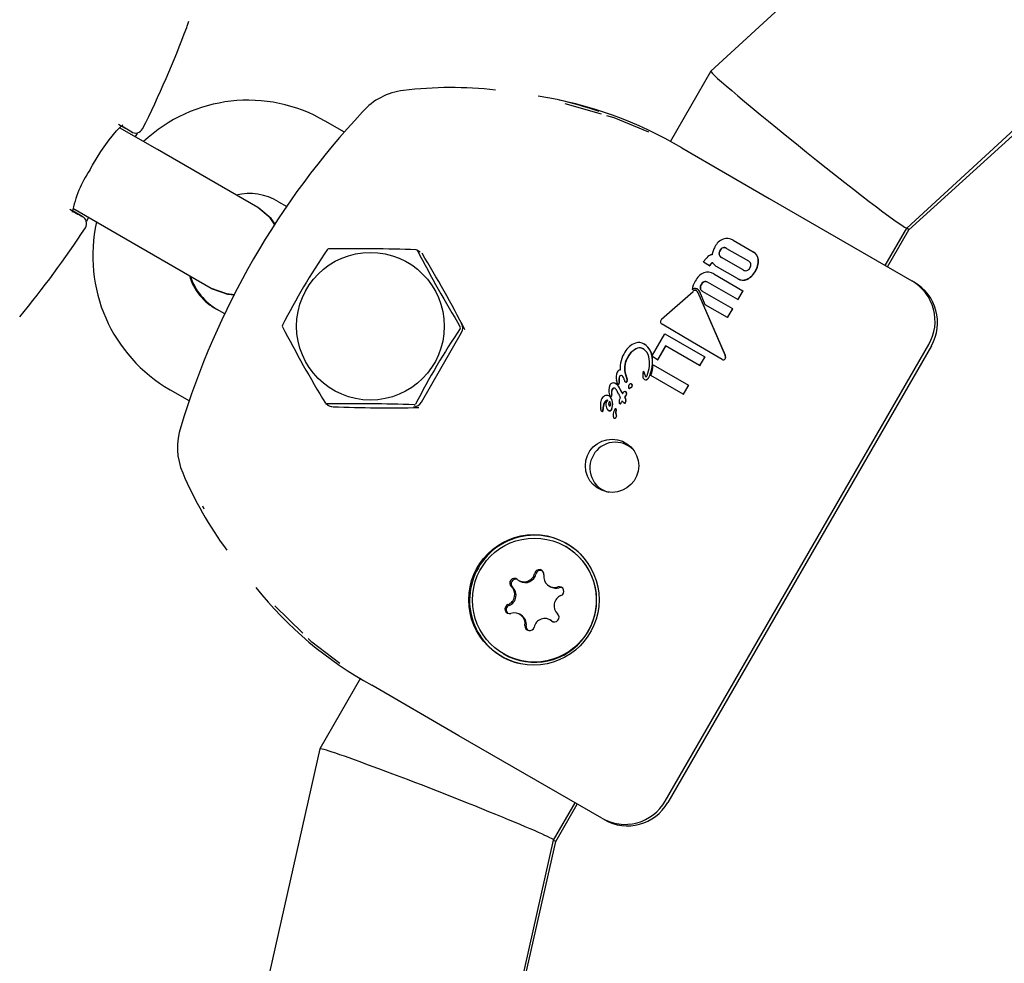
# Model space of a CAD drawing. Units: centimetres. Extents: x 6.7 to 14.4, y 6.03 to 15.12.
# Drawn here: x 11.4 to 11.46, y 11.08 to 11.14 of the extents above; entities that cross this region are included whole.
import ezdxf

# ---------------------------------------------------------------- set-up
doc = ezdxf.new("R2010")
doc.units = ezdxf.units.CM

msp = doc.modelspace()

# ---------------------------------------------------------------- linework, layer by layer
at = {"color": 7, "linetype": 'Continuous', "lineweight": 25}
for p, q in [((11.6398887171, 11.3192376878), (11.445863634, 11.1404036243)), ((11.4584993372, 11.130290369), (11.6507324866, 11.3074727967)), ((11.458622687, 11.1301840397), (11.6519572222, 11.3056710361)), ((11.4458625302, 11.1404022449), (11.4432335848, 11.1358487778)), ((11.4364318474, 11.1383205542), (11.4387800074, 11.1376544794)), ((11.4101736557, 11.1353515173), (11.4077230873, 11.1367663536)), ((11.4084658663, 11.1365184155), (11.4078827144, 11.1368483325)), ((11.4222278242, 11.1364749436), (11.4209851618, 11.1371923951)), ((11.4166341042, 11.1316215756), (11.4101736557, 11.1353515173)), ((11.4439856538, 11.1354600602), (11.4496125275, 11.1322113832)), ((11.4496125275, 11.1322113832), (11.458823014, 11.1268937063)), ((11.4047203745, 11.1315717674), (11.4071736557, 11.1301553648)), ((11.4167050727, 11.1315806019), (11.4166341042, 11.1316215756)), ((11.4179851618, 11.1319962427), (11.4185055631, 11.1316957888)), ((11.4053091975, 11.1310509047), (11.4047328196, 11.1313904318)), ((11.4571096888, 11.127882895), (11.4584999942, 11.1302909746)), ((11.458622687, 11.1301840397), (11.4584968481, 11.1302855253)), ((11.4071736557, 11.1301553648), (11.4136341042, 11.1264254231)), ((11.4572480126, 11.1278030338), (11.458622687, 11.1301840397)), ((11.446872641, 11.1289876014), (11.4482794984, 11.1281753519)), ((11.4472929936, 11.1295071226), (11.4485850721, 11.1287611407)), ((11.4271189867, 11.1287524389), (11.4269028503, 11.1288772254)), ((11.4479451292, 11.1275962025), (11.4465382695, 11.1284084534)), ((11.4485850721, 11.1287611407), (11.4485964883, 11.1287545496)), ((11.4453927133, 11.1280927613), (11.4454290619, 11.1281557189)), ((11.4457752142, 11.1278719243), (11.4453927133, 11.1280927613)), ((11.445791206, 11.1278996228), (11.4457752142, 11.1278719243)), ((11.4457752142, 11.1278719243), (11.4457866234, 11.1278653372)), ((11.4457866234, 11.1278653372), (11.4458026151, 11.1278930357)), ((11.4475771609, 11.1270397168), (11.4462852019, 11.1277856297)), ((11.446049844, 11.1273409151), (11.4479275312, 11.1262568319)), ((11.4136341042, 11.1264254231), (11.4137050727, 11.1263844495)), ((11.4475960577, 11.1256826995), (11.4456402222, 11.1268119016)), ((11.4475771609, 11.1270397168), (11.4475885763, 11.127033126)), ((11.4426868132, 11.1244205291), (11.4447077836, 11.1262102878)), ((11.4446584735, 11.1263316084), (11.4446698966, 11.1263250133)), ((11.4449492073, 11.1262403937), (11.4449378029, 11.1262469781)), ((11.445029017, 11.1261371076), (11.446781304, 11.1220795884)), ((11.4467929534, 11.1220728626), (11.4450404137, 11.1261305277)), ((11.4455015896, 11.1253541081), (11.4451449103, 11.1261873623)), ((11.4453043545, 11.126230162), (11.4472601911, 11.1251009592)), ((11.4479275312, 11.1262568319), (11.4475960577, 11.1256826995)), ((11.4476075377, 11.1256760715), (11.4479390112, 11.1262502039)), ((11.4479275312, 11.1262568319), (11.4479390112, 11.1262502039)), ((11.4469301578, 11.1245293239), (11.4455015896, 11.1253541081)), ((11.4475960577, 11.1256826995), (11.4476075377, 11.1256760715)), ((11.4145121694, 11.1247637714), (11.4139851618, 11.1250680394)), ((11.4472601911, 11.1251009592), (11.4469301578, 11.1245293239)), ((11.4469301578, 11.1245293239), (11.4469416378, 11.1245226959)), ((11.4469416378, 11.1245226959), (11.4472716711, 11.1250943313)), ((11.4472601911, 11.1251009592), (11.4472716711, 11.1250943313)), ((11.4427167334, 11.1240956174), (11.442719004, 11.1240943064)), ((11.4271885136, 11.1190638829), (11.4297865898, 11.1235638829)), ((11.4421008709, 11.1220976593), (11.4428970889, 11.1234767479)), ((11.4428970889, 11.1234767479), (11.4454618976, 11.1219959549)), ((11.4415583339, 11.1228200069), (11.4415698601, 11.1228133522)), ((11.442938471, 11.1226978085), (11.4424265843, 11.1218111953)), ((11.4424379857, 11.1218046127), (11.4429498724, 11.1226912259)), ((11.4429154931, 11.0933539978), (11.4599154931, 11.1227988616)), ((11.4451349507, 11.1214296703), (11.442938471, 11.1226978085)), ((11.4600781396, 11.1227049576), (11.4430781396, 11.0932600938)), ((11.4421221077, 11.1219869849), (11.4421008709, 11.1220976593)), ((11.4424265843, 11.1218111953), (11.4421221077, 11.1219869849)), ((11.4454618976, 11.1219959549), (11.4451349507, 11.1214296703)), ((11.4451464301, 11.1214230427), (11.4454733769, 11.1219893273)), ((11.4454618976, 11.1219959549), (11.4454733769, 11.1219893273)), ((11.4421420612, 11.1214834684), (11.444410018, 11.1201740629)), ((11.4424265843, 11.1218111953), (11.4424379857, 11.1218046127)), ((11.4451349507, 11.1214296703), (11.4451464301, 11.1214230427)), ((11.4465830067, 11.1218215921), (11.4465946478, 11.1218148711)), ((11.4403177971, 11.1209834682), (11.4403226726, 11.1209783709)), ((11.4403177971, 11.1209834682), (11.4403293468, 11.1209767999)), ((11.4403226726, 11.1209783709), (11.4403252123, 11.1209703108)), ((11.4403226726, 11.1209783709), (11.4403342213, 11.1209717032)), ((11.4403252123, 11.1209703108), (11.4404573187, 11.1205486282)), ((11.4403342213, 11.1209717032), (11.4403293468, 11.1209767999)), ((11.44033676, 11.1209636438), (11.4403342213, 11.1209717032)), ((11.4404688195, 11.1205419882), (11.44033676, 11.1209636438)), ((11.4415234669, 11.1210628544), (11.4415120362, 11.1210694539)), ((11.4416291251, 11.1207551404), (11.4416405364, 11.1207485521)), ((11.4440741895, 11.1195923958), (11.4419832207, 11.1207996171)), ((11.439727352, 11.1202637829), (11.4397389266, 11.1202571003)), ((11.4397899368, 11.1204104993), (11.4397819525, 11.1204687466)), ((11.4398471908, 11.1202516553), (11.4398587471, 11.1202449832)), ((11.4402807214, 11.1205017202), (11.4402772397, 11.1205133674)), ((11.4403421611, 11.1203828117), (11.4403536641, 11.1203761704)), ((11.4404573187, 11.1205486282), (11.4404688195, 11.1205419882)), ((11.4407581575, 11.1202379918), (11.4407467033, 11.1202446049)), ((11.4415774913, 11.1205407289), (11.4415888985, 11.120534143)), ((11.444410018, 11.1201740629), (11.4440741895, 11.1195923958)), ((11.4440856687, 11.1195857682), (11.4444214973, 11.1201674353)), ((11.444410018, 11.1201740629), (11.4444214973, 11.1201674353)), ((11.4109851618, 11.119871887), (11.4122402831, 11.1191472423)), ((11.4392990328, 11.1194754744), (11.4393106033, 11.1194687941)), ((11.4393509675, 11.1194334897), (11.4393106033, 11.1194687941)), ((11.4393684083, 11.1194692768), (11.4393799684, 11.1194626025)), ((11.439831383, 11.1197477376), (11.4398299215, 11.119750737)), ((11.4399106954, 11.1195932765), (11.439831383, 11.1197477376)), ((11.4400090734, 11.119896598), (11.4400901853, 11.1197397032)), ((11.440101675, 11.1197330696), (11.4400205825, 11.1198899533)), ((11.4400901853, 11.1197397032), (11.440101675, 11.1197330696)), ((11.4403675548, 11.1197586094), (11.4403790177, 11.1197519913)), ((11.4405769572, 11.1199654962), (11.4405884118, 11.1199588829)), ((11.4440741895, 11.1195923958), (11.4440856687, 11.1195857682)), ((11.42103849, 11.1189661859), (11.4211870412, 11.1188804198)), ((11.4389863184, 11.1190260636), (11.4389839574, 11.1190219742)), ((11.4389955358, 11.1190152895), (11.4389978968, 11.1190193789)), ((11.439962833, 11.1189905333), (11.4399742923, 11.1189839173)), ((11.4400155, 11.1193694455), (11.4400181905, 11.1193741055)), ((11.4402515849, 11.1190372315), (11.4402630221, 11.1190306282)), ((11.4402945996, 11.119398892), (11.4403060504, 11.1193922808)), ((11.4403453599, 11.1193170891), (11.4403568025, 11.1193104827)), ((11.4387623086, 11.1186012674), (11.4387623219, 11.1185999917)), ((11.4387623219, 11.1185999917), (11.4387625748, 11.1185998456)), ((11.4388099272, 11.1184950302), (11.4388214867, 11.1184883563)), ((11.4392305869, 11.118544316), (11.4392420957, 11.1185376714)), ((11.4397426674, 11.1185422147), (11.4397223634, 11.1184606103)), ((11.4397223634, 11.1184606103), (11.4397338168, 11.1184539977)), ((11.439733008, 11.1186483462), (11.4397444703, 11.1186417284)), ((11.4397338168, 11.1184539977), (11.4397541232, 11.1185356007)), ((11.4397476211, 11.1182868903), (11.4397502454, 11.118282839)), ((11.4397476211, 11.1182868903), (11.4397590639, 11.1182802837)), ((11.4397616879, 11.1182762327), (11.4397590639, 11.1182802837)), ((11.4396127171, 11.118047136), (11.4396241597, 11.1180405296)), ((11.413178895, 11.1121821247), (11.4130910804, 11.1123591043)), ((11.4364987358, 11.1097604203), (11.4364788223, 11.1097719174)), ((11.4370957508, 11.1093382284), (11.4364987358, 11.1097604203)), ((11.4334641613, 11.1075849228), (11.433549505, 11.1075356496)), ((11.435427073, 11.1072221082), (11.4355124168, 11.1071728349)), ((11.4195468561, 11.1041729883), (11.4177367973, 11.1059320871)), ((11.4336159153, 11.1053442501), (11.4335305716, 11.1053935234)), ((11.435578827, 11.1049814355), (11.4354934833, 11.1050307087)), ((11.435578827, 11.1049814355), (11.4356661281, 11.1049217777)), ((11.4324788223, 11.1028437141), (11.4324987358, 11.1028322171)), ((11.4232724741, 11.10127512), (11.4206440345, 11.096722529)), ((11.4296125275, 11.097570367), (11.4239856538, 11.100819044)), ((11.438823014, 11.0922526901), (11.4296125275, 11.097570367)), ((11.4206433918, 11.0967208835), (11.3493454631, 10.7794938397)), ((11.4357193834, 11.0908337993), (11.4371096888, 11.0932418789)), ((11.435854046, 11.0907475967), (11.4372480126, 11.0931620176)), ((11.3634190039, 10.7691465346), (11.4357195794, 11.0908346711)), ((11.4172890341, 11.0088313438), (11.435854046, 11.0907475967)), ((11.435854046, 11.0907475967), (11.4357124694, 11.0908030364))]:
    msp.add_line(p, q, dxfattribs=at)
at = {"color": 7, "linetype": 'Continuous', "lineweight": 25, "flags": 128}
for points in [[(11.4120583141, 11.1432366698), (11.4120840342, 11.143307159), (11.412188053, 11.1436262787)], [(11.439119995, 11.1375580391), (11.4395951298, 11.1374232632), (11.4418295544, 11.1365107396)], [(11.4058076599, 11.1340372691), (11.4059781646, 11.1343498339), (11.4065165768, 11.1352250792), (11.4070502141, 11.1359907277), (11.4075218082, 11.1365692826), (11.4078240642, 11.1368652193), (11.4079353081, 11.1369426687), (11.4079289038, 11.1369413628)], [(11.4087362945, 11.1361813781), (11.4087525992, 11.1362065313), (11.4088866442, 11.1363958039)], [(11.4177465677, 11.1304982992), (11.4174322375, 11.1309518622), (11.4166341042, 11.1316215756)], [(11.4177707395, 11.1305373099), (11.417503206, 11.1309108885), (11.4167050727, 11.1315806019)], [(11.4056242369, 11.1307456783), (11.4056922403, 11.1308956919), (11.4057371119, 11.1309847538)], [(11.4136341042, 11.1264254231), (11.4146131597, 11.1260690761), (11.4151574133, 11.1260235899)], [(11.4137050727, 11.1263844495), (11.4146841281, 11.1260281024), (11.4151306849, 11.1259834481)], [(11.4465830067, 11.1218215921), (11.4446752754, 11.1229435625), (11.4427190099, 11.1240943167)], [(11.4414967577, 11.1210460815), (11.4415018498, 11.1210584189), (11.4415053486, 11.1210645755), (11.4415069741, 11.1210667865), (11.4415089143, 11.1210687503), (11.4415098153, 11.1210693429), (11.4415108444, 11.1210696862), (11.4415114905, 11.1210696638), (11.4415120902, 11.1210694216), (11.4415126944, 11.1210688812), (11.4415127633, 11.1210687949)], [(11.440794473, 11.1200923778), (11.4407954638, 11.120176026), (11.4407869776, 11.1202041687), (11.4407704489, 11.1202286515), (11.4407576877, 11.120237297)], [(11.4401591058, 11.1196162221), (11.440224756, 11.1197112299), (11.4402711678, 11.119755835), (11.4402970926, 11.1197689558), (11.4403260343, 11.1197725604), (11.440350606, 11.1197668134), (11.4403675548, 11.1197586094)], [(11.4393132342, 11.1191321353), (11.4393620559, 11.119016368), (11.4393743293, 11.1189137852), (11.4393620813, 11.1188454904), (11.439355632, 11.1188295127), (11.4393518388, 11.1188217817), (11.4393497972, 11.1188179915), (11.43934874, 11.1188161166), (11.4393484719, 11.1188156501), (11.4393484044, 11.1188155337), (11.4393481194, 11.1188150771), (11.4393467251, 11.1188134201), (11.4393440517, 11.1188116303), (11.4393396427, 11.1188104342), (11.4393311345, 11.1188107953), (11.4393226018, 11.1188129391), (11.4393183951, 11.1188144349), (11.4393163194, 11.1188152715), (11.4393152906, 11.1188157135), (11.4393142714, 11.1188161778)], [(11.4362699823, 11.1071077978), (11.4361878952, 11.1071258778), (11.4360741386, 11.1071125306)], [(11.4219251374, 11.1022199788), (11.4201328273, 11.1036035144), (11.4198981231, 11.1038316108)]]:
    msp.add_lwpolyline(points, dxfattribs=at)
at = {"color": 7, "linetype": 'Continuous', "lineweight": 25}
for centre, radius in [((11.4239054594, 11.1239676161), 0.0047608156752033), ((11.4394881127, 11.1149691326), 0.0017161410946373), ((11.4344476963, 11.1063277753), 0.0042044350833018), ((11.4344786853, 11.1063146868), 0.0039945786727113)]:
    msp.add_circle(centre, radius, dxfattribs=at)
for centre, radius, start, end in [((11.3520377345, 11.1654522054), 0.0640000000000009, 333.3031820719, 339.6888755218), ((11.4264697163, 11.1351120494), 0.0040721517792784, 96.1031827149, 138.9474886458), ((11.4291239192, 11.1147060852), 0.0246491227248803, 83.3447173367, 97.1948386885), ((11.4160136629, 11.1286812921), 0.009856707060654, 59.7099782112, 133.1533669552), ((11.4307277455, 11.1131982962), 0.0259105822128695, 59.2242485586, 81.1098750354), ((11.4306744248, 11.1148029467), 0.0243493905576594, 70.8677919284, 77.1833122337), ((11.4610035003, 11.1025407912), 0.0515399209920208, 136.8546590283, 163.1453409717), ((11.3741903934, 11.0776951902), 0.0680832272607907, 59.7176933587, 60.545293026), ((11.4087597222, 11.1369289042), 0.0005041500576781, 235.1235564121, 333.0400540187), ((11.4120390733, 11.1298500851), 0.0075075311118185, 146.1009631928, 168.7682974661), ((11.4160729971, 11.1287793152), 0.0037423249213698, 59.2724478771, 102.8862861308), ((11.4437204505, 11.1980408092), 0.0772236677258267, 239.4880985035, 240.2152334217), ((11.4050957614, 11.1305900089), 0.0005072876361042, 328.0742539918, 64.4342470878), ((11.3520377345, 11.1654522054), 0.0639999999999998, 320.3111244783, 326.6968179281), ((11.4159383919, 11.1284878271), 0.009938255057529, 167.196476146, 240.1057730504), ((11.4470634728, 11.12861917), 0.0010522730959556, 112.9707762743, 153.8151735393), ((11.4468904678, 11.1288950711), 0.0007325531061251, 56.6684088271, 108.9305909016), ((11.4212151616, 11.1288248028), 0.0001244346357951, 95.7515581553, 143.10707423), ((11.4230915488, 11.0352253922), 0.0937422505609326, 87.7014870044, 91.1545581966), ((11.4474121282, 11.1283282491), 0.0014973653152729, 149.7091559356, 160.278616931), ((11.4467664166, 11.1286952404), 0.0003577999883691, 111.6459516623, 154.4924805358), ((11.4467919339, 11.1286735662), 0.0003771117626546, 112.7938896651, 153.3465725641), ((11.4467094396, 11.1287464463), 0.0002911881154218, 55.9118792388, 104.926626128), ((11.4467201846, 11.1287359932), 0.0002947649324847, 56.2305718401, 104.6098695606), ((11.4588130341, 11.1032968235), 0.0455696220939917, 145.8170959353, 152.9356519096), ((11.4268497941, 11.1287919743), 0.0001002561069617, 29.5293271447, 89.2180144336), ((11.5069997518, 11.1705689941), 0.090284179183744, 207.5279149004, 211.1134349618), ((11.3499394022, 11.0820159566), 0.0902841791832148, 27.5279149004, 31.1134349618), ((11.446417174, 11.1276144021), 0.0011266717813106, 131.8324930626, 151.2847784462), ((11.4460156433, 11.1280385498), 0.0005430817377095, 98.0718927977, 130.1133902325), ((11.4472736799, 11.1283848612), 0.0013479502248411, 160.5579913104, 171.8372277947), ((11.446758662, 11.128641943), 0.0003772761667962, 146.6557685939, 187.198729066), ((11.4466687195, 11.1286729854), 0.0002949481078047, 195.398794012, 243.7504812152), ((11.4467499761, 11.1286400187), 0.0003580038508844, 145.5113809617, 188.3410884896), ((11.4466771182, 11.128663925), 0.000291401236719, 195.0855567875, 244.0617813751), ((11.448284032, 11.1281985603), 0.000638061033881, 5.1463746058, 61.8484986921), ((11.4482944751, 11.1281912679), 0.0006391387036514, 5.198304151, 61.8012464003), ((11.4461595694, 11.1277029081), 0.000417598178524, 131.6310078001, 151.8967435445), ((11.4461826693, 11.1276871148), 0.0004322552259749, 131.9786456226, 151.5502912108), ((11.4460095819, 11.1278616783), 0.0001993961566871, 97.022584775, 129.7253887817), ((11.4460213632, 11.1278542403), 0.0002002900794878, 97.0999149546, 129.6518678026), ((11.4464694188, 11.1283252698), 0.0005523189091249, 208.7537852765, 227.4298297483), ((11.4468300225, 11.1287637006), 0.0011195768792476, 229.0179735499, 240.8806217516), ((11.448051485, 11.1278885104), 0.0003585691296198, 291.7447271631, 334.4928779591), ((11.4481487124, 11.1279092572), 0.0002964985199612, 15.5213620377, 63.8257998591), ((11.448058786, 11.1279419539), 0.0003784971134913, 326.6912798459, 7.0790781006), ((11.4476768781, 11.1281941536), 0.0012441706679134, 326.6542698354, 2.8398199781), ((11.4476348492, 11.1282020767), 0.0012969912871882, 327.4166885265, 2.0811043717), ((11.4156590423, 11.1282184883), 0.0035675207406039, 195.9780261767, 242.0176241374), ((11.4160710981, 11.1284825257), 0.0040000000000008, 198.5903779384, 240), ((11.4459379254, 11.1263231221), 0.00121830295993, 116.0677755124, 152.9584474849), ((11.4456509334, 11.1267429824), 0.0007187858946119, 56.2907831498, 110.2149795869), ((11.448109397, 11.1278380551), 0.0002923637794708, 235.8154075358, 284.8496143672), ((11.4476639439, 11.1280598455), 0.0011871579470551, 296.0099991269, 332.4220975848), ((11.4476775326, 11.1280511032), 0.0011843179241618, 295.9626638957, 332.4655185829), ((11.4460156483, 11.1261553403), 0.001368573651319, 148.1759081414, 172.5999231657), ((11.4455264484, 11.1264553193), 0.0003569914711908, 146.3778398034, 187.7921274697), ((11.4454199072, 11.126453564), 0.0002515171078031, 190.6877260302, 242.650145689), ((11.4455515267, 11.1264455953), 0.0003701533786873, 147.145187913, 187.0228469875), ((11.4455797706, 11.1264692758), 0.000395809839173, 114.0403414052, 152.344874522), ((11.4455941826, 11.1264594945), 0.0003999641636006, 114.2479484409, 152.1391705318), ((11.4455107098, 11.1266018285), 0.0002467877465954, 58.3457060459, 111.9338657076), ((11.4455218599, 11.1265923463), 0.0002493909233504, 58.649563769, 111.632173192), ((11.4479265837, 11.1276099389), 0.0006687672209247, 238.5007132409, 292.6889381809), ((11.4479371997, 11.1275923417), 0.0006589843166383, 238.059974908, 293.1251447818), ((11.4573227988, 11.1243003025), 0.0029960622263864, 329.9246748885, 59.9517583649), ((11.4574800481, 11.1242049535), 0.0030000111861437, 330.0002136386, 60.0001365287), ((11.4448506104, 11.126077651), 0.000318450799067, 73.7992952386, 127.1100971669), ((11.4448626897, 11.1260675261), 0.0003216656890332, 74.0900043629, 126.8239637737), ((11.4448504017, 11.1260675017), 0.0002018113122047, 75.1723627211, 134.9662667915), ((11.4448336417, 11.1260663996), 0.0002077766022856, 19.8956253091, 70.7780508851), ((11.4448537542, 11.1261018117), 0.0002943959660435, 59.9579389344, 73.0749158518), ((11.4448633166, 11.1260726374), 0.0001863187587927, 18.1017688427, 62.8838102852), ((11.4448656706, 11.1260963958), 0.0002931281532288, 59.9303506356, 73.1034025495), ((11.4448208699, 11.1260578723), 0.0003489554310022, 21.7821720142, 58.8957194853), ((11.4454343965, 11.1264492866), 0.0002549882636376, 191.0673289871, 242.2684934969), ((11.4183454673, 11.1239792837), 0.0001231940535924, 155.3900343043, 203.2541346226), ((11.4988750454, 11.1659840304), 0.0909491209826635, 207.5410262531, 211.1003236091), ((11.429633386, 11.1238669303), 8.54765447446e-05, 323.5436776241, 35.1004913016), ((11.4292956327, 11.1238469251), 0.0005667025194538, 330.0360681668, 30.7014175588), ((11.44281588, 11.124258138), 0.0002074345885481, 128.4773244238, 181.3053978734), ((11.4428066013, 11.1242730883), 0.0001990767617162, 185.6721554652, 243.896880101), ((11.4674000101, 11.0982131726), 0.0455701836822659, 145.8171398549, 152.93560799), ((11.4413868438, 11.1217379991), 0.0012081636089497, 108.4251573878, 152.5562713795), ((11.441206378, 11.122203481), 0.0007099134930908, 60.2792621843, 106.4803786704), ((11.4408975286, 11.1218305976), 0.0011897875103315, 358.9020436821, 56.261882459), ((11.4409216385, 11.1218306413), 0.0011772476408898, 358.5672366308, 56.5901188313), ((11.4420108473, 11.1212156143), 0.0020104189351943, 147.5336950227, 182.0147532747), ((11.4416775914, 11.1212577184), 0.0013871746863208, 148.296038763, 191.4027373562), ((11.4417020769, 11.1212486381), 0.0013993869474363, 148.4902749183, 191.2012167876), ((11.4415778011, 11.1214193691), 0.0012202932166175, 111.6475859941, 152.2942578364), ((11.4415386924, 11.1214691351), 0.0011494395703649, 110.3376519969, 153.6110211957), ((11.4412623834, 11.1220901102), 0.000482674526578, 59.4434975594, 106.2101979339), ((11.4412739118, 11.1220831614), 0.0004829266228976, 59.4636618805, 106.197171486), ((11.4410768718, 11.1218405245), 0.0007925933168381, 11.3582193041, 57.0671837331), ((11.4400108648, 11.1215503129), 0.0018963448604489, 336.3501022682, 13.6123199793), ((11.446594792, 11.1219771982), 0.0002127686758363, 327.7872090311, 28.7656330156), ((11.4465981241, 11.1219706987), 0.0002199907266468, 328.8923596125, 27.6714539114), ((11.4399668717, 11.121644007), 0.0021265431620726, 332.6034990041, 4.4174527531), ((11.4400262463, 11.1216277147), 0.0020795213650234, 332.2328131442, 4.7856508498), ((11.440001275, 11.1216203431), 0.0021451573746255, 337.5054984474, 356.3416787706), ((11.4466520504, 11.1219647968), 0.0001589799125537, 244.2597637294, 320.549243913), ((11.4466636417, 11.1219584251), 0.0001592730679867, 244.3304717372, 320.4655431453), ((11.4405831445, 11.1206881838), 0.0008306993447989, 156.7679499766, 195.317022399), ((11.4400261031, 11.120917845), 0.0002283998477566, 96.1406825629, 154.5876511988), ((11.4404246371, 11.120520453), 0.0005012642977229, 155.9856575756, 190.3268683719), ((11.4404601446, 11.1205108653), 0.0005243513695264, 156.7600405338, 189.5444697259), ((11.4400912882, 11.1206618622), 0.0001393715552896, 109.1820329597, 153.3157951834), ((11.4401019454, 11.120656238), 0.0001380730190653, 108.9673342044, 153.5373631224), ((11.4400722835, 11.1206742218), 0.0001222452867099, 56.981121447, 102.6584105763), ((11.4400837725, 11.1206670802), 0.0001226759730945, 57.0733803118, 102.5731487582), ((11.4397954599, 11.1204282991), 0.0004892324583273, 10.0135550254, 45.4130272485), ((11.4418751036, 11.1207974055), 0.0004110856689229, 174.263061121, 204.3600283656), ((11.4423365143, 11.1208159067), 0.0008707305650165, 164.6718567648, 178.5132708417), ((11.4450477032, 11.1222018008), 0.0037120752101812, 197.7715012615, 202.9369175629), ((11.4445168608, 11.1219938917), 0.0031343441014854, 197.2927443633, 203.410784436), ((11.4417130715, 11.1207979566), 9.42349156135e-05, 207.0235299703, 238.6183643451), ((11.4417165797, 11.120785754), 8.46556135516e-05, 206.0687528825, 236.5628117156), ((11.441675234, 11.1207335863), 1.96153204603e-05, 235.0599900153, 285.1568468947), ((11.4416062324, 11.1208494394), 0.0001538264369601, 298.8101316879, 337.1073584313), ((11.4402751459, 11.1198503839), 0.0009952716506848, 160.9720828782, 197.4243301712), ((11.4395700624, 11.1200381325), 0.0002725841109011, 105.6330342418, 149.8915531421), ((11.4395685839, 11.1200104755), 0.0002989514071842, 57.9213302396, 103.931523439), ((11.439287467, 11.1196346153), 0.0007676917409375, 19.9536757389, 55.0405281969), ((11.439320979, 11.1196448637), 0.0007412920087412, 19.3067063438, 55.6803344666), ((11.4399714971, 11.1203862008), 0.000183179086779, 172.3773217453, 227.265214125), ((11.4398877497, 11.1203123635), 7.30103806697e-05, 236.2532439391, 282.3402217191), ((11.4398992513, 11.1203054472), 7.27769265449e-05, 236.1823293211, 282.4177047834), ((11.439886656, 11.1202975682), 5.89426793935e-05, 286.4559746394, 331.5189764842), ((11.4398981247, 11.1202909927), 5.90529657318e-05, 286.5043685977, 331.477501272), ((11.4410058245, 11.1205133325), 0.0010775130631483, 184.4038479268, 189.166252598), ((11.4398405891, 11.1203105492), 0.0001061509170812, 337.2270995818, 17.0565888326), ((11.4410174481, 11.1205065731), 0.0010775708059969, 184.3990386292, 189.1608711643), ((11.4398485524, 11.1203040686), 0.0001095319960924, 337.8631061543, 16.4121416216), ((11.4404561265, 11.1205170244), 0.0001760714677036, 184.9864727467, 229.664085816), ((11.440380795, 11.1204487935), 7.64602995802e-05, 239.6500026024, 284.7762181783), ((11.4403922994, 11.1204422175), 7.65172758546e-05, 239.6738277873, 284.7584426368), ((11.44037692, 11.1204535863), 8.21217180346e-05, 286.5378221784, 331.8844446064), ((11.4403883544, 11.1204470177), 8.22049804127e-05, 286.5653091424, 331.8625605982), ((11.4403446575, 11.1204882316), 0.0001278292141416, 324.9860958752, 28.1953434461), ((11.4403535022, 11.1204817585), 0.000130098857968, 325.5967388465, 27.577858427), ((11.4407593688, 11.1200653314), 0.0002176531340889, 150.4877044975, 193.8816679494), ((11.4407151815, 11.120089221), 0.0001674336675074, 105.8285211786, 150.1533038012), ((11.4406873654, 11.1201454597), 0.0001063554764588, 334.0889099969, 99.663512031), ((11.4406817569, 11.1201142822), 0.0001024212176842, 289.2727706459, 351.4103380222), ((11.4406912807, 11.1201092648), 0.0001045649235717, 289.9790298106, 350.7061607028), ((11.4416729799, 11.1207024691), 0.0001878242277022, 203.4098791691, 239.4431504646), ((11.4416571059, 11.120674666), 0.0001558127889988, 239.271985904, 285.3152972672), ((11.4416685433, 11.1206683544), 0.0001560640700706, 239.3139217872, 285.2760565259), ((11.4416033551, 11.1207872546), 0.0002794757402343, 289.8515948409, 334.1702891146), ((11.4416086582, 11.1207874339), 0.0002879266185737, 290.5359770858, 333.4879230318), ((11.4392001128, 11.1190995193), 0.0004216033402791, 107.4285625061, 151.7870318271), ((11.4391551494, 11.1192206683), 0.0002926235700531, 60.5475513199, 106.133618353), ((11.4389720908, 11.1190509525), 0.0005358263155483, 1.6934454144, 52.3986380818), ((11.4394497968, 11.1195638665), 0.0001247849909577, 185.2936445492, 229.2900903676), ((11.4394049582, 11.1195300979), 7.09584942889e-05, 238.9966789274, 284.6024993603), ((11.4394165406, 11.1195236392), 7.1154769544e-05, 239.0706326934, 284.5358948609), ((11.4394046197, 11.1195263309), 6.74105289673e-05, 285.6881468387, 330.2035771058), ((11.4394161753, 11.1195196491), 6.73977117171e-05, 285.6879323511, 330.2110740332), ((11.4399585992, 11.1197074068), 0.0005093635788337, 160.1094374014, 193.6245905735), ((11.4399319456, 11.1197027855), 0.0004728397034053, 158.7682705343, 194.9568621391), ((11.4393062185, 11.1195408762), 0.0001640905036494, 342.9753314235, 16.4785330915), ((11.4393152884, 11.1195342308), 0.0001664688314518, 343.2177881386, 16.2269901484), ((11.4396600616, 11.1197888295), 0.0002024832243488, 110.0497275315, 153.0159113764), ((11.4396694662, 11.1197846132), 0.0001994296835213, 109.7078754467, 153.3645195334), ((11.4396227486, 11.119843606), 0.0001391887115107, 57.128095758, 103.3360221282), ((11.4396343569, 11.1198371529), 0.0001389764364277, 57.0983619347, 103.3728011786), ((11.4393196184, 11.1195767163), 0.0005391590797785, 18.8301115313, 45.384409821), ((11.4444225302, 11.1216892395), 0.0049749083650513, 204.9171213765, 206.9191139078), ((11.4366325362, 11.1177150082), 0.0037703128365914, 26.1065826496, 27.1748503052), ((11.4395878574, 11.1194297365), 0.000590264985629, 27.1706033524, 31.6770921137), ((11.4395620567, 11.1194021185), 0.0006330217494372, 27.3195178273, 31.5210358846), ((11.4427491633, 11.1211087771), 0.0029893341372289, 208.1323617708, 209.9532667084), ((11.4423974286, 11.120901769), 0.0025745509473368, 208.0112253767, 209.7994423048), ((11.4438063535, 11.1162937208), 0.0046876970606703, 137.9458138345, 138.5161684238), ((11.4440891719, 11.1160448979), 0.0050514335648519, 137.9676614923, 138.496943965), ((11.4396279932, 11.1200931733), 0.0009600432246772, 316.6128065132, 322.4601985019), ((11.4397143166, 11.120022674), 0.0008617582706715, 316.2801868534, 322.7951416746), ((11.440196448, 11.1196176508), 0.0002216909726987, 330.4174632087, 39.4818804052), ((11.440220776, 11.1196121612), 0.0002111702631957, 328.4275560528, 41.4654017835), ((11.4405979575, 11.1200107863), 4.99390970256e-05, 177.3300043279, 323.270890055), ((11.4406108969, 11.1199998676), 4.62403120909e-05, 241.2994602787, 326.447154539), ((11.4407156253, 11.1199072506), 0.0001070316718737, 113.0440894451, 136.503889327), ((11.4407295308, 11.1198971114), 0.0001112448270749, 113.4970331409, 136.0559725348), ((11.4407830446, 11.1196998437), 0.000324843721993, 101.9897405975, 109.6648527143), ((11.4407841721, 11.1197296952), 0.0002870472520686, 101.4869612526, 110.174035593), ((11.421084652, 11.1190528034), 9.82990314796e-05, 208.8726816309, 269.8746599491), ((11.4229663104, 11.0245317039), 0.0944415520364978, 87.7142751298, 91.1417700711), ((11.421443201, 11.1192866694), 0.0004978665535392, 230.0542575238, 271.4111473015), ((11.4266994749, 11.1193447976), 0.0005639786424391, 269.1365316788, 330.1259825956), ((11.426742833, 11.1189822253), 8.46941108555e-05, 263.2702426247, 335.5883897648), ((11.4406981451, 11.118890766), 0.0019537866082476, 177.7576710509, 186.1613095852), ((11.439351813, 11.1189921514), 0.0006064715495397, 149.6234478805, 182.356982661), ((11.4397051287, 11.1186628199), 0.0008056549079522, 153.5259948356, 184.621014148), ((11.4397405328, 11.1186514918), 0.0008290773783881, 153.9727710271, 184.1674403658), ((11.4392619106, 11.1189177648), 0.0002961075410942, 101.7637142305, 158.5467659694), ((11.4392685007, 11.1189170115), 0.0002893191029365, 101.038812225, 159.2787634878), ((11.4396018246, 11.1188928758), 0.0005092263404073, 141.8189817975, 223.1954376585), ((11.4395105309, 11.1189748026), 0.0002523481178639, 141.4296503559, 218.9465285474), ((11.4395059445, 11.1189680799), 0.0002399888695981, 139.0172702209, 221.3504425933), ((11.4386954129, 11.1189316431), 0.0008234359759758, 336.817796918, 9.446244119), ((11.4387473573, 11.1189201734), 0.0007844260001054, 335.9792950099, 10.2785009999), ((11.4405915221, 11.1190622632), 0.0006528111337202, 151.9297949705, 183.4318509139), ((11.439989849, 11.1190339155), 5.1106535977e-05, 192.1200605767, 238.0876281855), ((11.4400044362, 11.1190512733), 7.36218779662e-05, 235.5912320836, 281.1996948188), ((11.440015506, 11.1190427875), 7.18629044075e-05, 235.0050170273, 281.7900132366), ((11.4400014165, 11.1190365203), 6.00199279352e-05, 286.7716008536, 331.7465533824), ((11.4400127574, 11.1190300416), 6.01809268485e-05, 286.8375987828, 331.6849850372), ((11.4390981278, 11.1195322621), 0.0010904013034431, 331.269011462, 335.0202316618), ((11.4392290401, 11.1194651683), 0.0009565848191497, 331.0061541317, 335.2823591214), ((11.4435289415, 11.1174306984), 0.0038135773715374, 153.01852449, 154.5116216128), ((11.4434068865, 11.1174888216), 0.0036652066279196, 153.0700412796, 154.5269851556), ((11.4404337361, 11.119336749), 0.0003505564672469, 210.1025671359, 238.6941870681), ((11.440303008, 11.1191081253), 8.75800808226e-05, 234.0446491482, 279.8565231733), ((11.4403143731, 11.1191012349), 8.73053572118e-05, 233.9722989425, 279.9320948333), ((11.4610565784, 11.1322254708), 0.0244045259706827, 211.707429399, 211.9334526333), ((11.4792746003, 11.1435139053), 0.0458301281548436, 211.7576054712, 211.8779522651), ((11.4403038949, 11.1190729437), 5.30165506446e-05, 285.4295134024, 330.6159074013), ((11.4403154141, 11.1190662285), 5.28821476817e-05, 285.3711705722, 330.678129275), ((11.4400509123, 11.1191768121), 0.0003261548867314, 336.5330097556, 25.4734661593), ((11.4400663935, 11.1191702934), 0.0003224754708101, 336.2332647865, 25.7680224289), ((11.4251630729, 11.2173420341), 0.0986341391364416, 267.8711280788, 271.0855450342), ((11.4365531466, 11.1184588549), 0.002213679129057, 3.6554653776, 5.7612072584), ((11.4388832448, 11.118591684), 0.0001213153992724, 175.4691438335, 232.8175327701), ((11.4388459903, 11.118545248), 6.18253581208e-05, 234.3166599822, 282.4781634381), ((11.4388575115, 11.1185384243), 6.16813597475e-05, 234.2643473016, 282.5368506207), ((11.4388423771, 11.1185405974), 5.82418807892e-05, 286.9416858571, 331.9337435707), ((11.4388538516, 11.1185340161), 5.83487998958e-05, 286.9891343525, 331.8931794919), ((11.438732541, 11.1185718017), 0.0001715503841366, 340.0237997656, 8.7547936994), ((11.4387139727, 11.1185681048), 0.0002010107965765, 342.1611659471, 6.6095065613), ((11.4393083835, 11.1186792606), 0.000155763848165, 240.0362316396, 285.8254059708), ((11.4393198572, 11.11867246), 0.0001556111089499, 240.0187275576, 285.84916017), ((11.4393059042, 11.1186928451), 0.0001695146282048, 285.3795003035, 329.7673254911), ((11.439317365, 11.1186862368), 0.0001695503672462, 285.3878466219, 329.7648325114), ((11.4400329766, 11.1182843003), 0.0004825607794556, 145.455681228, 209.4372662692), ((11.4399191332, 11.1184593367), 0.0003002844205007, 150.7307691659, 160.8317154603), ((11.4397467723, 11.118560002), 0.0001007740972344, 119.0439759358, 152.7460917474), ((11.4397156513, 11.118615897), 3.67995314315e-05, 61.8582034316, 118.9326325297), ((11.4398935542, 11.1183968041), 0.0001826952066751, 159.5585737626, 216.9863121482), ((11.4399177612, 11.11839204), 0.0001940986403099, 161.3850025585, 215.1535988858), ((11.4396571574, 11.1185879375), 9.69666121432e-05, 331.8662725387, 38.5344241912), ((11.4396808103, 11.1185824353), 8.6995799122e-05, 327.4282491645, 42.9658876597), ((11.4396326089, 11.1181972734), 0.0001454642169808, 324.1248048113, 36.031120217), ((11.4396501394, 11.1181906827), 0.0001405768798788, 322.6649803387, 37.4857470247), ((11.4396474548, 11.1181172924), 7.82855584888e-05, 243.6578599256, 299.4423075925), ((11.4396588245, 11.1181131491), 8.04688543393e-05, 244.4825555051, 298.6230090243), ((11.4396153145, 11.1181861329), 0.0001541448904236, 297.2677319556, 331.2657852954), ((11.4396303706, 11.1181758109), 0.0001491886536742, 296.6865746616, 331.8499963934), ((11.4155297885, 11.1161623273), 0.0040728201486428, 161.0562003065, 203.8931283328), ((11.4396951524, 11.1148776065), 0.0016113604707226, 43.6293000205, 151.060436929), ((11.4396653309, 11.1148259541), 0.0016113604707225, 148.939563071, 256.3706999795), ((11.4336666243, 11.1236723092), 0.0237020105142523, 202.7336883671, 216.6134834268), ((11.4344925745, 11.1063067052), 0.004186035852207, 44.6648445187, 150.0809509859), ((11.4344928304, 11.1063003147), 0.0040005142785377, 240.1018633963, 49.409640115), ((11.4344846277, 11.1062956141), 0.0041847020402704, 149.8950628877, 255.3591416077), ((11.4338135605, 11.1081916443), 0.0006999898822933, 231.4009637899, 347.6992581187), ((11.433898744, 11.1081425089), 0.0007001757552102, 240.0801814603, 347.6910357628), ((11.4347900971, 11.1079790921), 0.0002994112634642, 351.2854729504, 167.7703826252), ((11.4348758929, 11.107929198), 0.0002999849571024, 69.5645946726, 167.6727902117), ((11.4331898666, 11.1074099955), 0.0002999946142934, 51.4407744483, 227.5814771059), ((11.4332753642, 11.107360721), 0.0003000975042829, 69.5477705882, 227.5596225397), ((11.435776224, 11.1078270363), 0.0006983699779936, 171.2123840889, 287.7209621794), ((11.4364746615, 11.1232414859), 0.0256659543430706, 218.9160471894, 240.8827633978), ((11.4325143308, 11.1066714349), 0.000700915169997, 291.3606894835, 47.5392735559), ((11.4325996746, 11.1066221617), 0.000700915169998, 291.3606894833, 47.539273556), ((11.4358614395, 11.1077775951), 0.0006982489843897, 240.0096454283, 287.7351802723), ((11.43607943, 11.1068762182), 0.0002996229174253, 291.247765431, 107.6076589143), ((11.4364433138, 11.1059441966), 0.0007009151699972, 111.3606894833, 227.539273556), ((11.4328782146, 11.1057394133), 0.0002996229174265, 111.2477654307, 287.6076589138), ((11.4329641846, 11.1056898777), 0.000300094832253, 111.3410559067, 230.4270244889), ((11.4331814207, 11.1047885952), 0.0006983699779908, 351.2123840887, 107.7209621796), ((11.4332660232, 11.1047390538), 0.000699061577462, 351.2433895912, 59.9658015557), ((11.4351440841, 11.1044239872), 0.0006999898822908, 51.4009637898, 167.699258119), ((11.435767778, 11.105205636), 0.0002999946142934, 231.4407744483, 47.5814771057), ((11.4341675475, 11.1046365395), 0.0002994112634641, 171.2854729508, 347.7703826246), ((11.4342529138, 11.1045870657), 0.0002994640588604, 171.2482026718, 230.4811848419), ((11.4403188599, 11.0948486165), 0.0029960622263959, 240.0482416353, 330.0753251113), ((11.4404800593, 11.0947601091), 0.0030000111861286, 239.999863471, 329.9997863617)]:
    msp.add_arc(centre, radius, start, end, dxfattribs=at)
for centre, major_axis, start_param, end_param in [((11.4521814856, 11.1353469967), (0.006318456048989065, -0.005055979999605499), 3.1375137698865, 6.279106423465302), ((11.4281814856, 11.0937777773), (0.007537835145178919, -0.002943953451316261), 0.0040788837119789, 3.145671537302293)]:
    msp.add_ellipse(centre, major_axis=major_axis, ratio=0.0267603237, start_param=start_param, end_param=end_param, dxfattribs=at)

doc.saveas('drawing.dxf')
